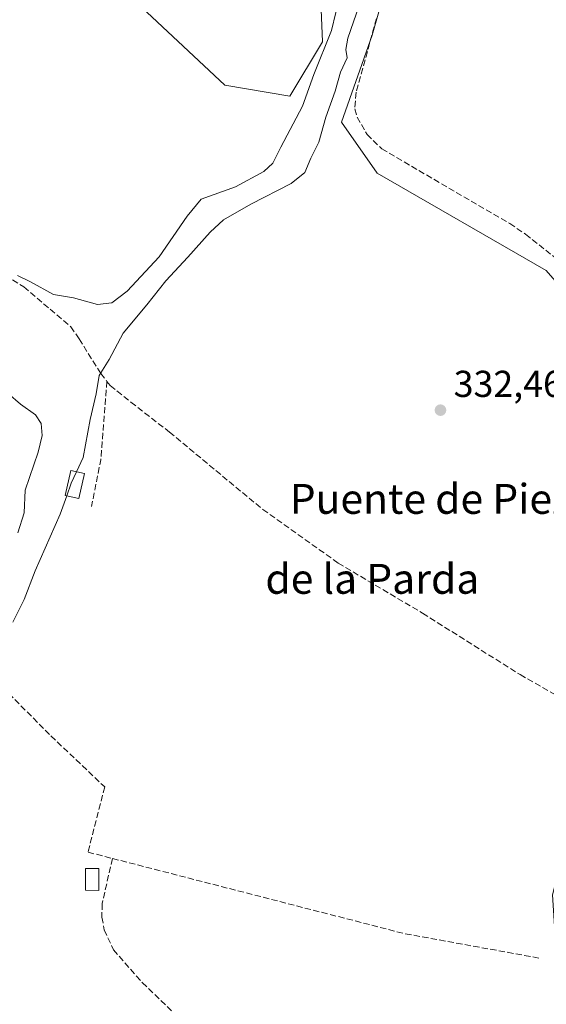
# Model space of a CAD drawing. Units: metres. Extents: x 580480 to 583933, y 4701137 to 4703491.
# Drawn here: x 583357 to 583498, y 4702918 to 4703181 of the extents above; entities that cross this region are included whole.
import ezdxf
from ezdxf.enums import TextEntityAlignment as Align

# ---------------------------------------------------------------- set-up
doc = ezdxf.new("R2010")
doc.units = ezdxf.units.M
doc.header["$MEASUREMENT"] = 0
doc.linetypes.add('DGN Style 3', pattern=[2.307223458686699, 1.648016756204785, -0.6592067024819142])
for name, color, linetype, lineweight in [('Arbolado forestal CxS', 92, 'Continuous', 0), ('Corriente artificial lineal', 4, 'DGN Style 3', 13), ('Cultivos herbáceos CxS', 92, 'Continuous', 0), ('Cultivos leñosos CxS', 92, 'Continuous', 0), ('Curva de nivel normal', 30, 'Continuous', 0), ('Edificación Cxs', 1, 'Continuous', 13), ('Núcleo urbano CxS', 7, 'Continuous', 0), ('Punto de cota en terreno', 7, 'Continuous', 0), ('Rótulo de punto de cota en terreno', 7, 'Continuous', 0), ('Texto cartográfico', 7, 'Continuous', 0)]:
    doc.layers.add(name, color=color, linetype=linetype, lineweight=lineweight)
doc.styles.add('Style-Arial', font='txt')

# ---------------------------------------------------------------- blocks, each defined once
blk = doc.blocks.new('*U14')
at = {"layer": 'Cultivos herbáceos CxS', "color": 92, "linetype": 'Continuous', "lineweight": 0}
for points in [[(583363.6908999998, 4703209.443499999, 344.1803000000073), (583412.2346999999, 4703163.7971, 344.0089000000008), (583429.6237000005, 4703160.8989, 343.1521999999969), (583438.3183000004, 4703175.3895, 342.202099999995), (583437.5941000005, 4703192.7785, 343.3681999999972)], [(583459.8233000003, 4703205.861099999, 333.1555999999982), (583451.6211000001, 4703177.154899999, 333.1230000000069), (583443.4188999999, 4703153.9165, 333.4614000000001), (583452.9874999998, 4703140.2467, 332.5096000000049), (583498.0972999996, 4703114.2741, 332.2793999999994), (583538.2499000002, 4703068.132300001, 333.5408000000025), (583528.3081999999, 4703055.8837, 332.9254999999976), (583523.5345000001, 4703038.645500001, 333.0031000000017), (583520.1743000001, 4703025.742500001, 332.6408999999985), (583513.4792999999, 4703000.0385, 332.6434000000008), (583499.7609000001, 4702947.370100001, 332.2936000000045), (583504.1590999998, 4702878.833699999, 332.2375000000029), (583513.4789000005, 4702854.8577, 332.3815000000032), (583548.3633000003, 4702821.808300001, 332.3742000000057), (583573.6675000004, 4702791.7645, 332.6209999999992), (583607.6796000004, 4702736.4639, 332.5932999999932)]]:
    blk.add_polyline3d(points, dxfattribs=at)
blk = doc.blocks.new('5PATER')
at = {"layer": 'Núcleo urbano CxS', "linetype": 'Continuous', "lineweight": 0}
h = blk.add_hatch(color=51, dxfattribs=at)
edge = h.paths.add_edge_path()
edge.add_ellipse((0, 0), major_axis=(-0.1095731443231308, -0.1110710700762829), ratio=0.9994222409660322, start_angle=0, end_angle=360)

msp = doc.modelspace()

# ---------------------------------------------------------------- linework, layer by layer
at = {"layer": 'Arbolado forestal CxS', "color": 92, "linetype": 'Continuous', "lineweight": 0}
msp.add_polyline3d([(583651.2015000005, 4703181.877499999, 332.8874999999971), (583601.8737000005, 4703132.799100001, 333.3568999999989), (583549.6067000004, 4703079.6753, 332.5519000000059), (583538.2499000002, 4703068.132300001, 333.5408000000025), (583498.0972999996, 4703114.2741, 332.2793999999994), (583452.9874999998, 4703140.2467, 332.5096000000049), (583443.4188999999, 4703153.9165, 333.4614000000001), (583451.6211000001, 4703177.154899999, 333.1230000000069), (583459.8233000003, 4703205.861099999, 333.1555999999982), (583461.7698999997, 4703229.294700001, 333.6647999999986), (583469.4930999996, 4703243.342700001, 333.2407999999996), (583475.6454999996, 4703266.5053, 333.2857999999979), (583479.8287000004, 4703281.192100001, 333.3810999999987), (583480.4275000002, 4703289.038100001, 334.3145999999979), (583501.7478999998, 4703294.7389, 333.1928000000044), (583590.5131000001, 4703235.5185, 332.3871000000072), (583628.4814999999, 4703207.6063, 332.3328000000038)], close=True, dxfattribs=at)
msp.add_polyline3d([(583461.7698999997, 4703229.294700001, 333.6647999999986), (583459.8233000003, 4703205.861099999, 333.1555999999982), (583451.6211000001, 4703177.154899999, 333.1230000000069), (583443.4188999999, 4703153.9165, 333.4614000000001), (583452.9874999998, 4703140.2467, 332.5096000000049), (583498.0972999996, 4703114.2741, 332.2793999999994), (583538.2499000002, 4703068.132300001, 333.5408000000025)], dxfattribs=at)
at = {"layer": 'Corriente artificial lineal', "color": 4, "linetype": 'DGN Style 3', "lineweight": 13, "extrusion": (-0.3081503815590551, 0.002186873536930613, 0.9513351459549585), "elevation": -169165.4612422739, "flags": 128}
msp.add_lwpolyline([(-4707106.228181155, 523328.178067825), (-4707085.206929862, 523326.5899222129), (-4707072.709857466, 523324.107755113)], dxfattribs=at)
at = {"layer": 'Corriente artificial lineal', "color": 4, "linetype": 'DGN Style 3', "lineweight": 13, "extrusion": (-0.0165984358900573, -0.08115911944022329, 0.9965629379310126), "elevation": -391039.8279768526, "flags": 128}
msp.add_lwpolyline([(-370778.4679608238, 4708264.2052061), (-370698.0439400349, 4708260.133455667), (-370661.2400359511, 4708260.947081458)], dxfattribs=at)
at = {"layer": 'Corriente artificial lineal', "color": 4, "linetype": 'DGN Style 3', "lineweight": 13}
for points in [[(583452.7901, 4703181.6501, 333.2265999999945), (583447.3000999996, 4703161.890100001, 332.5225999999966), (583446.9700999996, 4703157.5001, 332.4300999999978), (583447.5800999999, 4703155.290100001, 331.998900000006), (583450.2401000002, 4703150.640100001, 331.9449000000022), (583454.1501000002, 4703146.780099999, 332.0130999999965), (583488.3300999999, 4703126.8101, 331.7495999999956), (583492.5601000004, 4703123.970100001, 331.7973000000056), (583539.2100999998, 4703087.030099999, 331.8984999999957), (583544.9549000004, 4703081.625, 332.0469000000012)], [(583294.6962000001, 4703042.138499999, 343.7209000000003), (583295.4001000002, 4703042.170100001, 343.6656999999978), (583296.1601, 4703042.200099999, 343.6059999999998), (583297.6501000002, 4703057.710100001, 343.124100000001), (583297.2701000003, 4703072.950099999, 342.9787000000069), (583297.6401000004, 4703081.640100001, 342.882700000002), (583301.0000999998, 4703101.3201, 342.8022999999957), (583304.5601000004, 4703113.520099999, 342.7611000000034), (583312.1401000004, 4703135.520099999, 343.010500000004), (583312.8601000002, 4703136.1601, 343.1009999999951), (583314.2100999998, 4703135.9801, 343.1735999999946), (583317.6101000002, 4703134.390100001, 343.155700000003), (583338.8701, 4703120.9101, 342.4415000000009), (583351.6901000004, 4703114.270099999, 340.8785000000062), (583358.6001000004, 4703109.870100001, 340.0427999999956), (583371.1300999997, 4703099.2301, 338.4094000000041), (583373.3501000004, 4703095.970100001, 337.7909999999974), (583379.1101000002, 4703086.7401, 335.614499999996), (583380.7801000001, 4703084.640100001, 334.7899000000034)], [(583380.7801000001, 4703084.640100001, 334.7899000000034), (583381.6601, 4703083.540100001, 334.3086000000039), (583387.1700999998, 4703079.0701, 333.2635000000009), (583397.4501, 4703071.100099999, 332.9496999999974), (583422.3701, 4703050.4301, 332.7532999999967), (583442.5301000001, 4703036.0701, 332.645399999994), (583465.0900999998, 4703022.6601, 332.4431000000041), (583491.1101000002, 4703006.2501, 332.3381999999983), (583510.0262000002, 4702995.478, 332.5144), (583510.0323000001, 4702995.4746, 332.5148000000045)], [(583291.3583000004, 4703000.090100001, 343.7655999999988), (583292.0800999999, 4702996.640100001, 343.7027999999991), (583293.0301000001, 4702988.1501, 343.4391000000033), (583293.9600999998, 4702983.380100001, 343.3098000000027), (583294.9001000002, 4702981.420100001, 343.2743999999948), (583296.1201, 4702980.270099999, 343.232799999998), (583299.6501000002, 4702979.350099999, 343.1465000000026), (583304.2401000002, 4702979.370100001, 343.0424999999959), (583311.9600999998, 4702979.130100001, 342.6722000000009), (583316.0000999998, 4702976.530099999, 341.950800000006), (583322.2600999996, 4702969.6601, 336.9018000000069), (583326.5100999996, 4702969.140100001, 335.4916999999987), (583338.1300999997, 4702973.8201, 334.2638000000007), (583342.7901, 4702979.280099999, 334.2786999999953), (583345.1901000004, 4702983.5101, 334.4263999999966), (583346.9901000002, 4702990.530099999, 334.3083999999944), (583347.8601000002, 4702997.4901, 334.6117999999988), (583351.2901, 4703004.4801, 334.4170000000013), (583365.8101000004, 4702989.9001, 332.7504999999946), (583380.1700999998, 4702976.2401, 332.7142000000022), (583375.7200999996, 4702958.8101, 332.5880000000034), (583382.2600999996, 4702957.120100001, 332.4061999999976)], [(583382.2600999996, 4702957.120100001, 332.4061999999976), (583379.4801000003, 4702945.0801, 332.2963000000018), (583379.4301000005, 4702941.4101, 332.3332999999984), (583380.0500999996, 4702938.040100001, 332.3843000000052), (583382.5301000001, 4702932.710100001, 332.3102999999974), (583390.2200999996, 4702923.940099999, 332.2629000000015), (583400.7200999996, 4702913.840100001, 332.2256999999955), (583404.9101, 4702910.420100001, 332.2020000000048), (583414.8501000004, 4702899.6501, 332.5648999999976), (583415.4200999998, 4702898.460100001, 332.6852999999974)]]:
    msp.add_polyline3d(points, dxfattribs=at)
at = {"layer": 'Cultivos herbáceos CxS', "color": 92, "linetype": 'Continuous', "lineweight": 0}
for points in [[(583344.8528000005, 4703217.4135, 344.3702999999951), (583363.6908999998, 4703209.443499999, 344.1803000000073), (583412.2346999999, 4703163.7971, 344.0089000000008), (583429.6237000005, 4703160.8989, 343.1521999999969), (583438.3183000004, 4703175.3895, 342.202099999995), (583437.5941000005, 4703192.7785, 343.3681999999972), (583428.1750999996, 4703203.646700001, 344.0770000000048), (583405.7144999999, 4703229.005700001, 344.045499999993), (583387.6010999996, 4703242.047700001, 344.1842999999935), (583386.0253, 4703270.624100001, 344.6395000000048)], [(583461.7698999997, 4703229.294700001, 333.6647999999986), (583459.8233000003, 4703205.861099999, 333.1555999999982), (583451.6211000001, 4703177.154899999, 333.1230000000069), (583443.4188999999, 4703153.9165, 333.4614000000001), (583452.9874999998, 4703140.2467, 332.5096000000049), (583498.0972999996, 4703114.2741, 332.2793999999994), (583538.2499000002, 4703068.132300001, 333.5408000000025)]]:
    msp.add_polyline3d(points, dxfattribs=at)
at = {"layer": 'Cultivos leñosos CxS', "color": 92, "linetype": 'Continuous', "lineweight": 0}
for points in [[(583344.8528000005, 4703217.4135, 344.3702999999951), (583363.6908999998, 4703209.443499999, 344.1803000000073), (583412.2346999999, 4703163.7971, 344.0089000000008), (583429.6237000005, 4703160.8989, 343.1521999999969), (583438.3183000004, 4703175.3895, 342.202099999995), (583437.5941000005, 4703192.7785, 343.3681999999972), (583428.1750999996, 4703203.646700001, 344.0770000000048), (583405.7144999999, 4703229.005700001, 344.045499999993), (583387.6010999996, 4703242.047700001, 344.1842999999935), (583386.0253, 4703270.624100001, 344.6395000000048)], [(583437.5941000005, 4703192.7785, 343.3681999999972), (583438.3183000004, 4703175.3895, 342.202099999995), (583429.6237000005, 4703160.8989, 343.1521999999969), (583412.2346999999, 4703163.7971, 344.0089000000008), (583363.6908999998, 4703209.443499999, 344.1803000000073)]]:
    msp.add_polyline3d(points, dxfattribs=at)
at = {"layer": 'Curva de nivel normal', "color": 30, "linetype": 'Continuous', "lineweight": 0, "flags": 128}
for points, elevation in [([(583443.04, 4703188.140100001), (583440.7699999996, 4703178.4301), (583436.0300000003, 4703166.6501), (583433.0199999996, 4703158.200099999), (583427.2100000001, 4703147.190099999), (583425.0999999996, 4703142.9801), (583422.6799999997, 4703140.7601), (583415.1100000005, 4703136.640100001), (583405.9000000004, 4703133.3301), (583402.1799999997, 4703128.800100001), (583394.7599999999, 4703117.920100001), (583386.2199999997, 4703108.780099999), (583382.0800000001, 4703105.630100001), (583378.2800000003, 4703105.1601), (583371.8200000003, 4703106.920100001), (583366.5300000003, 4703107.8301), (583360.3300000001, 4703111.2501), (583356.9199999999, 4703112.940099999)], 340), ([(583372.6496000001, 4703060.498000001), (583374.4000000004, 4703064.3201), (583376.2599999999, 4703074.420100001), (583377.9199999999, 4703081.300100001), (583378.7199999997, 4703086.200099999), (583381.3399999999, 4703090.4801), (583385.1299999999, 4703097.5001), (583391.4199999999, 4703105.130100001), (583396.4900000002, 4703111.460100001), (583402.4100000003, 4703117.8201), (583408.3099999996, 4703124.550100001), (583411.9199999999, 4703127.790100001), (583419.1900000004, 4703131.960100001), (583430.0199999996, 4703137.5601), (583433.5999999996, 4703140.460100001), (583435.2599999999, 4703144.3201), (583437.3499999996, 4703148.540100001), (583439.2300000004, 4703155.2401), (583441.75, 4703162.1601), (583443.1200000001, 4703167.3101), (583444.9000000004, 4703171.130100001), (583444.5800000001, 4703173.340100001), (583445.1200000001, 4703176.3201), (583448.1399999997, 4703185.0701)], 335), ([(583354.4199999999, 4703081.380100001), (583357.6600000003, 4703078.530099999), (583361.6699999999, 4703075.690099999), (583363.2199999997, 4703073.350099999), (583363.5199999996, 4703070.200099999), (583362.3700000001, 4703065.720100001), (583358.9100000003, 4703055.5801), (583358.6600000003, 4703049.530099999), (583356.9600000001, 4703044.110099999)], 340), ([(583370.0412999997, 4703054.013), (583371.2400000002, 4703057.420100001), (583372.6496000001, 4703060.498000001)], 335), ([(583355.6299999999, 4703020.300100001), (583358.6900000004, 4703026.350099999), (583361.6399999997, 4703034.0101), (583368.3200000003, 4703049.120100001), (583370.0412999997, 4703054.013)], 335)]:
    msp.add_lwpolyline(points, dxfattribs=dict(at, elevation=elevation))
at = {"layer": 'Edificación Cxs', "color": 1, "linetype": 'Continuous', "lineweight": 13}
for points in [[(583374.8000999996, 4703060.020099999, 335.4729999999981), (583373.2801000001, 4703053.300100001, 335.3580999999977), (583369.6001000004, 4703054.110099999, 337.0911000000052), (583371.1101000002, 4703060.840100001, 337.0225999999966), (583374.8000999996, 4703060.020099999, 335.4729999999981)], [(583378.6401000004, 4702954.440099999, 336.8218999999954), (583378.6201, 4702948.600099999, 335.1489000000001), (583375.0100999996, 4702948.630100001, 334.8542000000016), (583375.0301000001, 4702954.460100001, 335.290599999993), (583378.6401000004, 4702954.440099999, 336.8218999999954)]]:
    msp.add_polyline3d(points, dxfattribs=at)
for points in [[(583374.8000999996, 4703060.020099999, 337.0911000000052), (583373.2801000001, 4703053.300100001, 337.0911000000052), (583369.6001000004, 4703054.110099999, 337.0911000000052), (583371.1101000002, 4703060.840100001, 337.0911000000052)], [(583378.6401000004, 4702954.440099999, 336.8218999999954), (583378.6201, 4702948.600099999, 336.8218999999954), (583375.0100999996, 4702948.630100001, 336.8218999999954), (583375.0301000001, 4702954.460100001, 336.8218999999954)]]:
    msp.add_3dface(points, dxfattribs=at)

# ---------------------------------------------------------------- block references
at = {"layer": 'Cultivos herbáceos CxS', "color": 92, "linetype": 'Continuous', "lineweight": 0}
msp.add_blockref('*U14', (0, 0), dxfattribs=at)
at = {"layer": 'Punto de cota en terreno', "color": 7, "linetype": 'Continuous', "lineweight": 0, "xscale": 10, "yscale": 10, "zscale": 10}
msp.add_blockref('5PATER', (583469.8499999996, 4703076.939999999, 332.4600000000065), dxfattribs=at)

# ---------------------------------------------------------------- texts
at = {"layer": 'Rótulo de punto de cota en terreno', "color": 7, "linetype": 'Continuous', "lineweight": 0, "style": 'Style-Arial'}
msp.add_text('332,46', height=7.000000000000002, dxfattribs=at).set_placement((583473.3777999999, 4703080.467800001))
at = {"layer": 'Texto cartográfico', "color": 7, "linetype": 'Continuous', "lineweight": 0, "style": 'Style-Arial'}
for s, p in [('Puente de Pieza', (583470.2893487804, 4703053.23015)), ('de la Parda', (583451.6606707318, 4703031.860149999))]:
    msp.add_text(s, height=8, dxfattribs=at).set_placement(p, align=Align.MIDDLE_CENTER)

doc.saveas('drawing.dxf')
